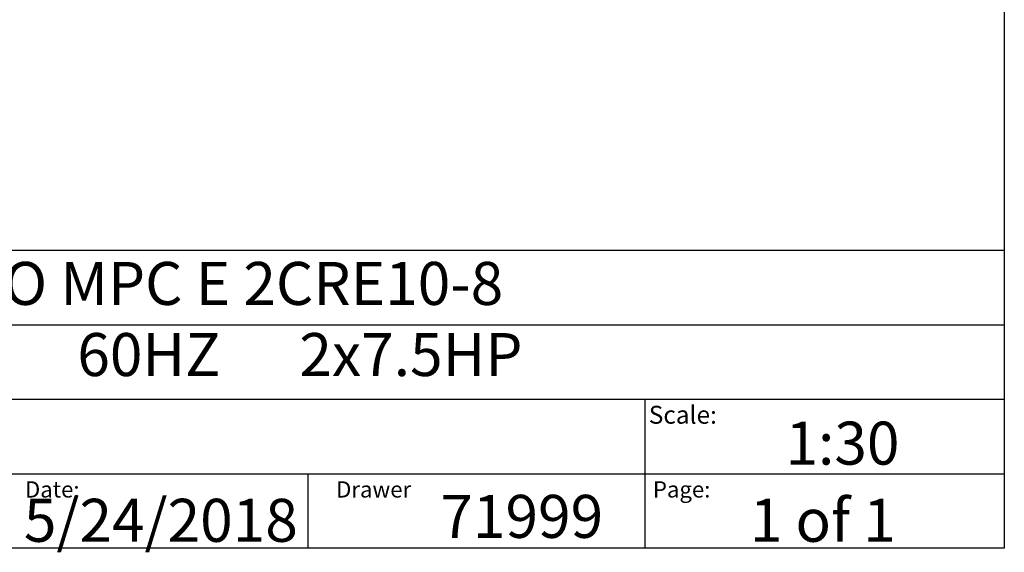
# Model space of a CAD drawing. Extents: x 0.4 to 10.6, y 0.4 to 8.1.
# Drawn here: x 7.7 to 10.6, y 0.4 to 1.9 of the extents above; entities that cross this region are included whole.
import ezdxf

# ---------------------------------------------------------------- set-up
doc = ezdxf.new("R2010")
doc.units = 0
doc.linetypes.add('SLD-SOLID', pattern=[0])
doc.layers.get('0').update_dxf_attribs({"linetype": 'CONTINUOUS'})
doc.styles.add('SLDTEXTSTYLE0', font='TXT', dxfattribs={"width": 0.75})
doc.styles.add('SLDTEXTSTYLE1', font='TXT', dxfattribs={"width": 0.666667})
doc.styles.add('SLDTEXTSTYLE2', font='TXT', dxfattribs={"width": 0.648148})

msp = doc.modelspace()

# ---------------------------------------------------------------- linework, layer by layer
at = {"color": 7, "linetype": 'SLD-SOLID'}
for p, q in [((10.6063, 8.1063), (10.6063, 0.3937)), ((0.3937, 1.2598), (10.6063, 1.2598)), ((5.4724, 1.0433), (10.6063, 1.0433)), ((5.4724, 0.8268), (10.6063, 0.8268)), ((9.5616, 0.8268), (9.5616, 0.6102)), ((5.4724, 0.6102), (10.6063, 0.6102)), ((8.5821, 0.6102), (8.5821, 0.3937)), ((9.5616, 0.6102), (9.5616, 0.3937)), ((10.6063, 0.3937), (0.3937, 0.3937))]:
    msp.add_line(p, q, dxfattribs=at)

# ---------------------------------------------------------------- texts
at = {"color": 7, "linetype": 'CONTINUOUS', "attachment_point": 1}
for s, insert, char_height, style in [('HYDRO MPC E 2CRE10-8', (7.2576, 1.2259), 0.125, 'SLDTEXTSTYLE0'), ('3x460     60HZ      2x7.5HP', (7.2576, 1.0192), 0.125, 'SLDTEXTSTYLE2'), ('Scale:', (9.573, 0.8077), 0.05208, 'SLDTEXTSTYLE0'), ('1:30', (9.9703, 0.7617), 0.125, 'SLDTEXTSTYLE0'), ('Date:', (7.76, 0.5883), 0.04724, 'SLDTEXTSTYLE0'), ('Drawer', (8.6643, 0.5883), 0.04724, 'SLDTEXTSTYLE0'), ('Page:', (9.585, 0.5883), 0.04724, 'SLDTEXTSTYLE0'), ('5/24/2018', (7.7568, 0.5374), 0.125, 'SLDTEXTSTYLE0'), ('71999', (8.9672, 0.5488), 0.125, 'SLDTEXTSTYLE0'), ('1 of 1', (9.8665, 0.5374), 0.125, 'SLDTEXTSTYLE1')]:
    msp.add_mtext(s, dxfattribs=dict(at, insert=insert, char_height=char_height, style=style))

doc.saveas('drawing.dxf')
